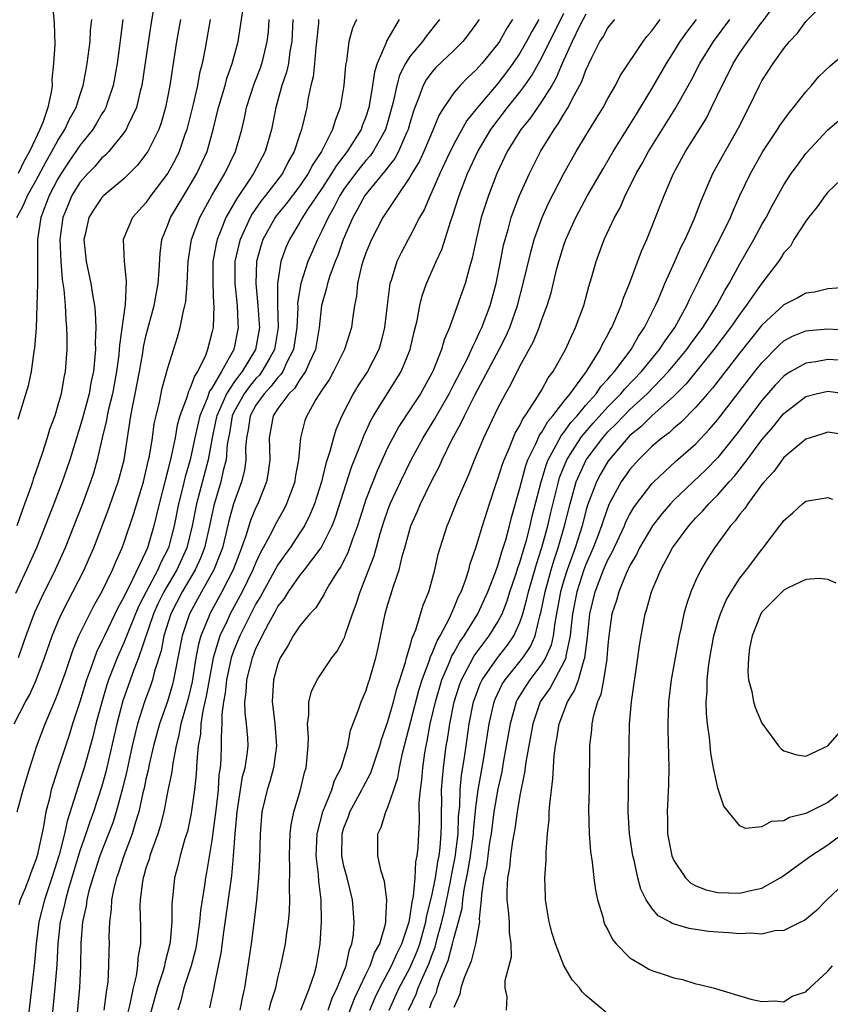
# Model space of a CAD drawing. Units: inches. Extents: x 2511000 to 2514000, y 1539000 to 1542000.
# Drawn here: x 2511092 to 2511165, y 1540094 to 1540183 of the extents above; entities that cross this region are included whole.
import ezdxf

# ---------------------------------------------------------------- set-up
doc = ezdxf.new("R2010")
doc.units = ezdxf.units.IN
doc.header["$MEASUREMENT"] = 0
doc.layers.add('LD25111539_2ft', color=72, linetype='Continuous')

msp = doc.modelspace()

# ---------------------------------------------------------------- linework, layer by layer
at = {"layer": 'LD25111539_2ft'}
for points, elevation in [([(2511104.012, 1540185.988), (2511103.445, 1540182.555), (2511102.623, 1540177), (2511102.476, 1540176.476), (2511102.134, 1540175), (2511101.357, 1540173.357), (2511101.21, 1540173), (2511101, 1540172.693), (2511099.616, 1540171), (2511099.321, 1540170.679), (2511099, 1540170.417), (2511098.347, 1540169.653), (2511097.716, 1540169), (2511097, 1540168.194), (2511096.272, 1540167), (2511095.888, 1540166.112), (2511095.446, 1540165), (2511095.174, 1540163), (2511095.257, 1540161), (2511095.379, 1540159.378), (2511095.531, 1540158.469), (2511095.644, 1540157), (2511095.706, 1540155.706), (2511095.79, 1540155), (2511095.816, 1540154.184), (2511095.812, 1540153), (2511095.652, 1540151), (2511095.531, 1540150.468), (2511095.279, 1540149), (2511095, 1540147.954), (2511094.71, 1540147), (2511094.246, 1540145.753), (2511094.025, 1540145), (2511093.572, 1540143.572), (2511093, 1540141.912), (2511092.755, 1540141.245), (2511092.691, 1540141), (2511092.536, 1540140.536), (2511091.704, 1540138.296), (2511091.246, 1540137)], 8334), ([(2511094.434, 1540185), (2511094.657, 1540182.657), (2511094.713, 1540180.713), (2511094.604, 1540179), (2511094.443, 1540177.558), (2511094.459, 1540177), (2511094.396, 1540176.396), (2511094.088, 1540175), (2511093.631, 1540173.631), (2511093.365, 1540173), (2511092.413, 1540171), (2511091.895, 1540170.105), (2511091.371, 1540169)], 8328), ([(2511125.109, 1540093), (2511126.031, 1540095), (2511127, 1540096.805), (2511127.66, 1540098.34), (2511127.892, 1540099), (2511128.453, 1540101), (2511128.52, 1540101.48), (2511129, 1540103.363), (2511129.32, 1540105), (2511129.539, 1540106.461), (2511129.656, 1540107), (2511129.751, 1540107.751), (2511129.842, 1540109), (2511129.87, 1540109.87), (2511129.859, 1540111), (2511129.889, 1540111.889), (2511129.884, 1540113), (2511129.952, 1540114.049), (2511130.049, 1540115), (2511130.309, 1540117), (2511130.412, 1540117.588), (2511130.618, 1540119), (2511131.024, 1540121), (2511131.498, 1540122.502), (2511131.677, 1540123), (2511132.471, 1540124.471), (2511132.83, 1540125.17), (2511134.211, 1540127), (2511135, 1540128.275), (2511135.375, 1540129), (2511135.836, 1540130.164), (2511136.098, 1540131), (2511136.668, 1540132.668), (2511136.825, 1540133.175), (2511137, 1540133.646), (2511137.398, 1540135), (2511137.559, 1540135.559), (2511137.931, 1540137), (2511138.12, 1540137.88), (2511138.919, 1540141), (2511139.406, 1540142.594), (2511139.57, 1540143), (2511140.308, 1540144.308), (2511140.778, 1540145.222), (2511141, 1540145.474), (2511141.634, 1540146.366), (2511142.205, 1540147), (2511143, 1540147.953), (2511143.931, 1540149), (2511144.361, 1540149.639), (2511145, 1540150.321), (2511145.307, 1540150.693), (2511145.607, 1540151), (2511147.108, 1540153), (2511147.781, 1540154.219), (2511148.335, 1540155), (2511149.325, 1540157), (2511149.589, 1540157.589), (2511150.181, 1540159), (2511151.087, 1540161), (2511151.667, 1540162.333), (2511152.017, 1540163), (2511152.851, 1540164.85), (2511153.473, 1540166.527), (2511154.552, 1540169), (2511155.417, 1540170.583), (2511156.859, 1540173.141), (2511157.806, 1540175), (2511158.775, 1540177), (2511159, 1540177.418), (2511160.023, 1540179), (2511161, 1540180.374), (2511161.518, 1540181), (2511162.247, 1540181.753), (2511163, 1540182.803), (2511165, 1540184.83)], 8374), ([(2511091.021, 1540119), (2511092.055, 1540121), (2511092.399, 1540121.601), (2511093.033, 1540122.967), (2511093.788, 1540125), (2511094.486, 1540127), (2511095, 1540128.24), (2511095.335, 1540129), (2511095.887, 1540130.113), (2511096.364, 1540131), (2511097.38, 1540133), (2511097.879, 1540134.121), (2511098.254, 1540135), (2511099.573, 1540138.427), (2511100.483, 1540141), (2511100.596, 1540141.404), (2511101.005, 1540143), (2511101.636, 1540147), (2511101.771, 1540147.771), (2511102.033, 1540149), (2511102.409, 1540151), (2511102.707, 1540152.707), (2511102.78, 1540153.22), (2511103, 1540154.213), (2511103.75, 1540157), (2511104.116, 1540159), (2511104.207, 1540160.207), (2511104.278, 1540161.722), (2511104.457, 1540163), (2511105, 1540164.336), (2511105.243, 1540165), (2511106.431, 1540167), (2511107, 1540167.902), (2511107.64, 1540169), (2511108.561, 1540171), (2511109.126, 1540173), (2511109.598, 1540175), (2511110.192, 1540177), (2511110.358, 1540177.642), (2511110.853, 1540179), (2511111.37, 1540181), (2511111.608, 1540182.392), (2511111.806, 1540183.806)], 8340), ([(2511108.813, 1540093.187), (2511109.189, 1540095), (2511109.222, 1540095.222), (2511109.611, 1540097), (2511109.842, 1540098.158), (2511110.082, 1540100.082), (2511110.795, 1540105.204), (2511110.975, 1540107), (2511111.124, 1540109), (2511111.3, 1540111), (2511111.791, 1540114.209), (2511112.013, 1540115), (2511112.205, 1540116.205), (2511112.285, 1540117), (2511112.258, 1540117.742), (2511112.157, 1540119), (2511112.015, 1540120.015), (2511111.996, 1540121), (2511112.115, 1540121.885), (2511112.165, 1540123), (2511112.674, 1540125), (2511113, 1540125.833), (2511113.395, 1540126.605), (2511113.552, 1540127), (2511114.163, 1540128.163), (2511114.774, 1540129.226), (2511115, 1540129.654), (2511115.602, 1540130.399), (2511115.954, 1540131), (2511117, 1540132.494), (2511117.408, 1540133), (2511118.93, 1540135), (2511119, 1540135.117), (2511119.933, 1540137), (2511120.231, 1540137.769), (2511121.686, 1540142.314), (2511122.608, 1540144.608), (2511122.816, 1540145.184), (2511123.433, 1540146.567), (2511123.677, 1540147), (2511126.201, 1540151), (2511127.016, 1540153), (2511127.382, 1540154.618), (2511127.647, 1540155.648), (2511127.896, 1540157), (2511128.113, 1540157.887), (2511128.522, 1540159), (2511129.39, 1540161), (2511129.891, 1540162.109), (2511130.705, 1540164.705), (2511130.869, 1540165.131), (2511131.477, 1540167), (2511132.249, 1540169), (2511133.16, 1540171), (2511134.343, 1540173), (2511135.873, 1540175), (2511137, 1540176.401), (2511137.442, 1540177), (2511138.084, 1540177.916), (2511139, 1540179.559), (2511141, 1540183.58)], 8360), ([(2511143, 1540183.493), (2511142.459, 1540182.459), (2511141.757, 1540181), (2511140.844, 1540179), (2511140.303, 1540177.697), (2511139.888, 1540177), (2511139, 1540175.58), (2511138.589, 1540175), (2511137.95, 1540174.05), (2511137.082, 1540173), (2511135.853, 1540171), (2511134.897, 1540169), (2511134.132, 1540167), (2511133.487, 1540165), (2511133.015, 1540163), (2511132.673, 1540161.327), (2511132.38, 1540160.38), (2511132.012, 1540159), (2511131.758, 1540158.242), (2511130.584, 1540155), (2511130.105, 1540153.895), (2511129.866, 1540153), (2511129.115, 1540151.115), (2511129, 1540150.877), (2511127.959, 1540149), (2511127, 1540147.521), (2511125.983, 1540146.017), (2511125.434, 1540145), (2511125, 1540144.129), (2511124.015, 1540141.985), (2511123.613, 1540141), (2511123, 1540139.383), (2511122.868, 1540139), (2511122.243, 1540137), (2511121.781, 1540135.781), (2511121.383, 1540134.617), (2511120.721, 1540133.279), (2511120.521, 1540133), (2511119.695, 1540131.695), (2511119.293, 1540131), (2511119.203, 1540130.797), (2511118.444, 1540129.556), (2511117.912, 1540129), (2511117, 1540127.91), (2511116.399, 1540127), (2511115.9, 1540126.1), (2511115.209, 1540125), (2511115, 1540124.451), (2511114.601, 1540123), (2511114.471, 1540121), (2511114.541, 1540120.541), (2511114.703, 1540119), (2511114.864, 1540117), (2511114.597, 1540115), (2511114.25, 1540113.75), (2511114.007, 1540113), (2511113.541, 1540111), (2511113.381, 1540109), (2511113.33, 1540106.67), (2511113.225, 1540105), (2511113.04, 1540102.96), (2511112.852, 1540101.149), (2511112.562, 1540099), (2511111.968, 1540095), (2511111.77, 1540094.23), (2511111.524, 1540093)], 8362), ([(2511123.363, 1540093), (2511123.852, 1540094.149), (2511124.258, 1540095), (2511125.339, 1540097), (2511125.843, 1540098.156), (2511126.27, 1540099), (2511126.936, 1540101), (2511127, 1540101.334), (2511127.205, 1540102.795), (2511127.335, 1540103.335), (2511127.476, 1540105), (2511127.537, 1540106.463), (2511127.671, 1540107), (2511127.751, 1540107.751), (2511127.802, 1540109), (2511127.871, 1540110.13), (2511127.853, 1540111.853), (2511127.959, 1540113), (2511128.089, 1540113.911), (2511128.169, 1540115), (2511128.357, 1540116.358), (2511128.47, 1540117), (2511128.57, 1540117.43), (2511128.848, 1540119), (2511129.314, 1540121), (2511129.91, 1540123), (2511130.606, 1540124.607), (2511130.825, 1540125.175), (2511131, 1540125.46), (2511131.552, 1540126.448), (2511131.947, 1540127), (2511133.18, 1540129), (2511134.095, 1540131), (2511134.789, 1540132.789), (2511135, 1540133.382), (2511135.356, 1540134.644), (2511135.489, 1540135), (2511135.712, 1540135.713), (2511136.061, 1540137), (2511136.245, 1540137.755), (2511137, 1540140.41), (2511137.134, 1540141), (2511137.537, 1540142.463), (2511137.732, 1540143), (2511138.448, 1540144.448), (2511138.78, 1540145.22), (2511139, 1540145.507), (2511139.535, 1540146.464), (2511140.006, 1540147), (2511141, 1540148.293), (2511141.57, 1540149), (2511143.051, 1540151), (2511144.299, 1540153), (2511144.511, 1540153.489), (2511145, 1540154.346), (2511145.214, 1540154.786), (2511145.351, 1540155), (2511145.637, 1540155.637), (2511146.192, 1540157), (2511146.383, 1540157.617), (2511146.957, 1540159), (2511148.053, 1540161.947), (2511148.533, 1540163), (2511149.341, 1540165), (2511150.109, 1540167), (2511150.956, 1540169), (2511152.063, 1540171), (2511153.952, 1540174.048), (2511154.426, 1540175), (2511155.38, 1540177), (2511155.939, 1540178.061), (2511156.397, 1540179), (2511157, 1540179.954), (2511157.709, 1540181), (2511159, 1540182.754), (2511159.115, 1540182.885), (2511159.747, 1540183.748)], 8372), ([(2511106.13, 1540183), (2511105.792, 1540181), (2511105.484, 1540179), (2511105.408, 1540178.592), (2511105.179, 1540177), (2511105, 1540176.062), (2511104.789, 1540175), (2511104.384, 1540173.616), (2511104.157, 1540173), (2511103.163, 1540171), (2511103, 1540170.752), (2511102.238, 1540169.762), (2511101, 1540168.522), (2511099.174, 1540167), (2511099, 1540166.826), (2511098.258, 1540165.742), (2511097.803, 1540165), (2511097.475, 1540163.475), (2511097.356, 1540163), (2511097.561, 1540161), (2511097.995, 1540159), (2511098.161, 1540157.839), (2511098.317, 1540157), (2511098.389, 1540156.389), (2511098.436, 1540155), (2511098.389, 1540153.611), (2511098.406, 1540153), (2511098.362, 1540152.362), (2511098.22, 1540151), (2511098, 1540150), (2511097.825, 1540149), (2511097.237, 1540146.763), (2511097, 1540145.947), (2511096.066, 1540143), (2511095.798, 1540142.201), (2511095.371, 1540141), (2511094.613, 1540139), (2511093.845, 1540137), (2511093.046, 1540135), (2511092.153, 1540133), (2511091.151, 1540130.849)], 8336), ([(2511091.276, 1540165), (2511091.868, 1540166.132), (2511092.235, 1540167), (2511093, 1540168.331), (2511093.913, 1540170.087), (2511094.453, 1540171), (2511095, 1540172.01), (2511095.634, 1540173), (2511096.056, 1540173.944), (2511096.651, 1540175), (2511097, 1540176.103), (2511097.304, 1540177), (2511097.556, 1540178.444), (2511097.668, 1540179), (2511097.924, 1540181), (2511097.972, 1540182.027), (2511098.077, 1540183)], 8330), ([(2511091.303, 1540111), (2511091.823, 1540113), (2511092.444, 1540115), (2511093.088, 1540117), (2511093.824, 1540119), (2511094.433, 1540120.433), (2511094.788, 1540121.212), (2511095, 1540121.757), (2511095.677, 1540123.677), (2511096.34, 1540125.66), (2511096.904, 1540127), (2511097.885, 1540129), (2511098.264, 1540129.736), (2511098.994, 1540131), (2511099.967, 1540133), (2511100.265, 1540133.735), (2511100.849, 1540135), (2511101, 1540135.41), (2511101.899, 1540138.101), (2511102.768, 1540141), (2511103, 1540141.914), (2511103.247, 1540143), (2511103.317, 1540143.316), (2511103.59, 1540145), (2511103.755, 1540146.245), (2511103.923, 1540147), (2511104.227, 1540148.227), (2511104.484, 1540149.515), (2511105, 1540151.337), (2511105.873, 1540154.127), (2511106.109, 1540155), (2511106.369, 1540156.369), (2511106.542, 1540157), (2511106.615, 1540157.385), (2511106.735, 1540159), (2511106.829, 1540161), (2511107.137, 1540163), (2511107.889, 1540165), (2511108.998, 1540167), (2511110.178, 1540169), (2511111.151, 1540171), (2511111.719, 1540173), (2511111.959, 1540174.041), (2511112.157, 1540175), (2511112.851, 1540177.149), (2511113.407, 1540178.592), (2511113.546, 1540179), (2511113.707, 1540179.707), (2511114.031, 1540181), (2511114.132, 1540181.868), (2511114.204, 1540183)], 8342), ([(2511100.901, 1540183), (2511100.676, 1540181.324), (2511100.592, 1540180.593), (2511100.375, 1540179), (2511100.173, 1540177.827), (2511100.016, 1540177), (2511099.5, 1540175.5), (2511099.348, 1540175), (2511099.234, 1540174.766), (2511099, 1540174.413), (2511098.487, 1540173.513), (2511098.173, 1540173), (2511097, 1540171.548), (2511096.64, 1540171), (2511095.969, 1540170.031), (2511095.297, 1540169), (2511095, 1540168.507), (2511094.207, 1540167), (2511093.428, 1540165), (2511093.13, 1540163), (2511093.128, 1540159), (2511093.093, 1540157), (2511093.019, 1540154.981), (2511092.879, 1540153.121), (2511092.819, 1540152.819), (2511092.557, 1540151), (2511092.295, 1540149.705), (2511091.344, 1540146.656)], 8332), ([(2511108.833, 1540183), (2511108.388, 1540180.388), (2511108.118, 1540179), (2511107.88, 1540178.12), (2511107.681, 1540177), (2511107.299, 1540175.299), (2511106.717, 1540173), (2511106.545, 1540172.544), (2511106.016, 1540171), (2511105.683, 1540170.317), (2511105, 1540169.049), (2511103.452, 1540167), (2511103, 1540166.346), (2511101.781, 1540165), (2511100.926, 1540163), (2511101.02, 1540161), (2511101.215, 1540159.215), (2511101.103, 1540157.103), (2511100.585, 1540153.415), (2511100.573, 1540153), (2511100.529, 1540152.529), (2511100.324, 1540151), (2511099.947, 1540149), (2511099.592, 1540147.592), (2511099.467, 1540147), (2511099.405, 1540146.595), (2511099.011, 1540145), (2511098.567, 1540143), (2511098.227, 1540141.773), (2511097.968, 1540141), (2511097.224, 1540139), (2511095.643, 1540135), (2511094.747, 1540133), (2511093.505, 1540130.495), (2511092.882, 1540129.118), (2511092.087, 1540127), (2511091.391, 1540125)], 8338), ([(2511116.366, 1540183), (2511116.269, 1540181), (2511116.094, 1540180.094), (2511115.953, 1540179), (2511115.787, 1540178.212), (2511115.365, 1540177), (2511114.813, 1540175), (2511114.416, 1540173), (2511113.853, 1540171), (2511112.788, 1540169), (2511112.385, 1540168.385), (2511111.254, 1540166.746), (2511110.277, 1540165), (2511109.823, 1540163.823), (2511109.466, 1540163), (2511109.375, 1540162.626), (2511109.096, 1540161), (2511109.08, 1540159), (2511109.148, 1540157.148), (2511109.167, 1540157), (2511109.099, 1540155), (2511109, 1540154.524), (2511108.609, 1540153), (2511108.369, 1540152.369), (2511107.698, 1540151), (2511107.402, 1540150.598), (2511107, 1540149.429), (2511106.849, 1540149.151), (2511106.742, 1540148.742), (2511106.091, 1540147), (2511105.85, 1540146.15), (2511105.644, 1540145), (2511105.297, 1540143.297), (2511105, 1540142.063), (2511104.773, 1540141.227), (2511104.209, 1540139), (2511103.731, 1540137), (2511103.149, 1540135), (2511103, 1540134.657), (2511101.488, 1540131.488), (2511101.145, 1540130.855), (2511101, 1540130.511), (2511100.451, 1540129.549), (2511099.222, 1540127), (2511099, 1540126.501), (2511098.499, 1540125.501), (2511098.313, 1540125), (2511097.963, 1540123.963), (2511097.601, 1540123), (2511097, 1540121.005), (2511096.335, 1540119), (2511096.018, 1540117.982), (2511095, 1540114.87), (2511094.526, 1540113.474), (2511094.395, 1540113), (2511094.223, 1540112.223), (2511093.899, 1540111), (2511093.684, 1540109.684), (2511093.111, 1540107), (2511093, 1540106.632), (2511092.525, 1540105.475), (2511092.369, 1540105), (2511091.991, 1540103.991), (2511091.577, 1540103), (2511091.44, 1540102.56)], 8344), ([(2511118.694, 1540183), (2511118.678, 1540182.678), (2511118.514, 1540181), (2511118.441, 1540180.441), (2511118.336, 1540179), (2511118.209, 1540177.791), (2511118.005, 1540177), (2511117.729, 1540175.729), (2511117.614, 1540175), (2511117.154, 1540173), (2511117, 1540172.572), (2511116.484, 1540171), (2511115.939, 1540170.061), (2511115.404, 1540169), (2511113.871, 1540167), (2511113.482, 1540166.518), (2511112.66, 1540165.34), (2511112.478, 1540165), (2511112.064, 1540164.064), (2511111.554, 1540163), (2511111.438, 1540162.562), (2511111.086, 1540161), (2511111.078, 1540159), (2511111.297, 1540157), (2511111.369, 1540155.369), (2511111.398, 1540155), (2511111.004, 1540153), (2511109.878, 1540151), (2511109, 1540149.504), (2511108.786, 1540149.213), (2511108.564, 1540148.564), (2511107.885, 1540147), (2511107.434, 1540145), (2511107.013, 1540143), (2511106.562, 1540141.438), (2511106.301, 1540140.301), (2511105.97, 1540139), (2511105.575, 1540137), (2511105.049, 1540135), (2511104.349, 1540133.651), (2511104.088, 1540133), (2511103.024, 1540131), (2511102.335, 1540129.666), (2511101.41, 1540127.41), (2511101, 1540126.361), (2511100.377, 1540125), (2511099.602, 1540123), (2511099.449, 1540122.551), (2511098.985, 1540120.985), (2511098.454, 1540119), (2511098.172, 1540117.828), (2511097.383, 1540115), (2511097, 1540113.788), (2511096.793, 1540113.207), (2511096.632, 1540112.632), (2511095.829, 1540110.171), (2511095.589, 1540109), (2511095.111, 1540107.111), (2511094.443, 1540105), (2511093.767, 1540103), (2511093.257, 1540101), (2511093.013, 1540099), (2511092.838, 1540097), (2511092.134, 1540091)], 8346), ([(2511122.157, 1540183), (2511121.789, 1540182.211), (2511121.46, 1540181), (2511121.226, 1540179.227), (2511121.142, 1540178.858), (2511120.995, 1540177), (2511120.669, 1540175), (2511120.189, 1540173.811), (2511119.975, 1540173), (2511118.953, 1540171), (2511118.166, 1540169.834), (2511117.762, 1540169), (2511117, 1540167.878), (2511115.751, 1540166.25), (2511114.849, 1540165.151), (2511114.746, 1540165), (2511113.642, 1540163), (2511113.483, 1540162.517), (2511113.042, 1540161), (2511112.976, 1540159), (2511113.186, 1540157), (2511113.308, 1540155.308), (2511113.317, 1540155), (2511112.953, 1540153), (2511111.741, 1540151), (2511111.402, 1540150.598), (2511111, 1540150.03), (2511110.316, 1540149), (2511109.815, 1540147.815), (2511109.43, 1540147), (2511109.368, 1540146.632), (2511109.011, 1540145), (2511108.649, 1540143), (2511107.596, 1540139), (2511107.211, 1540137), (2511106.711, 1540135), (2511105.798, 1540133), (2511104.624, 1540131), (2511104.091, 1540129.909), (2511103.685, 1540129), (2511102.325, 1540125), (2511101.898, 1540123.898), (2511100.913, 1540121.088), (2511100.35, 1540119), (2511099.361, 1540114.639), (2511099, 1540113.348), (2511098.222, 1540111), (2511097.892, 1540110.109), (2511097.537, 1540109), (2511097, 1540107.452), (2511095.931, 1540103.931), (2511095.678, 1540103), (2511095.576, 1540102.424), (2511095.212, 1540101), (2511094.985, 1540099), (2511094.891, 1540097.109), (2511094.729, 1540095), (2511094.322, 1540091)], 8348), ([(2511126.03, 1540183), (2511124.901, 1540181.099), (2511124.81, 1540180.81), (2511124.023, 1540179), (2511123.771, 1540178.229), (2511123.605, 1540177), (2511123.335, 1540175.335), (2511123.267, 1540175), (2511123, 1540174.163), (2511122.672, 1540173.328), (2511122.565, 1540173), (2511121.298, 1540171), (2511120.286, 1540169.714), (2511119.879, 1540169), (2511119, 1540167.638), (2511117.642, 1540165.642), (2511117.225, 1540165), (2511117, 1540164.593), (2511116.037, 1540163), (2511115.724, 1540162.276), (2511115.268, 1540161), (2511114.955, 1540159), (2511114.959, 1540157.041), (2511115.024, 1540155.023), (2511114.695, 1540153), (2511114.258, 1540152.258), (2511113.55, 1540151), (2511113.312, 1540150.688), (2511113, 1540150.37), (2511112.373, 1540149.628), (2511111.929, 1540149), (2511111, 1540147.314), (2511110.852, 1540147), (2511110.585, 1540145.415), (2511110.494, 1540145), (2511110.394, 1540144.394), (2511110.286, 1540143), (2511110.025, 1540142.025), (2511109.805, 1540141), (2511109.157, 1540138.843), (2511108.773, 1540137), (2511108.324, 1540135), (2511107.961, 1540134.04), (2511107.475, 1540133), (2511106.284, 1540131), (2511105.261, 1540129), (2511104.637, 1540127), (2511104.369, 1540125.631), (2511103.78, 1540123.779), (2511103.592, 1540123), (2511103.447, 1540122.552), (2511102.878, 1540121), (2511102.242, 1540119), (2511101.754, 1540117), (2511101.263, 1540114.736), (2511100.876, 1540113.125), (2511100.291, 1540111), (2511099.981, 1540110.019), (2511098.822, 1540107), (2511098.164, 1540105), (2511097.821, 1540103.821), (2511097.621, 1540103), (2511097.559, 1540102.441), (2511097.237, 1540101), (2511097.077, 1540099.077), (2511097.047, 1540097), (2511096.968, 1540095), (2511096.747, 1540092.747)], 8350), ([(2511129.677, 1540183), (2511128.493, 1540181.507), (2511128.145, 1540181), (2511127, 1540179.644), (2511126.595, 1540179), (2511126.057, 1540177.943), (2511125.803, 1540177), (2511125.486, 1540175.486), (2511125, 1540173.723), (2511124.781, 1540173), (2511124.47, 1540172.47), (2511123.657, 1540171), (2511123.386, 1540170.614), (2511123, 1540170.19), (2511122.463, 1540169.537), (2511122.049, 1540169), (2511121, 1540167.569), (2511120.63, 1540167), (2511120.095, 1540165.905), (2511119.552, 1540165), (2511119, 1540163.787), (2511118.587, 1540163), (2511118.103, 1540161.897), (2511117.732, 1540161), (2511117.08, 1540159), (2511116.788, 1540157.212), (2511116.795, 1540156.795), (2511116.715, 1540155), (2511116.429, 1540153), (2511115.792, 1540151.792), (2511115.433, 1540151), (2511115.27, 1540150.73), (2511115, 1540150.477), (2511114.36, 1540149.64), (2511113.734, 1540149), (2511113, 1540147.955), (2511112.47, 1540147), (2511112.286, 1540145.714), (2511112.139, 1540145), (2511112.063, 1540144.063), (2511112.078, 1540143), (2511111.953, 1540142.047), (2511111.68, 1540141), (2511110.957, 1540139), (2511110.543, 1540137.458), (2511110.273, 1540136.273), (2511109.96, 1540135), (2511109.184, 1540133), (2511108.05, 1540131), (2511106.951, 1540129), (2511106.296, 1540127), (2511105.619, 1540123.619), (2511105.513, 1540123), (2511105.412, 1540122.588), (2511104.958, 1540121.042), (2511104.234, 1540119), (2511103.691, 1540117), (2511103.293, 1540115.293), (2511103.197, 1540114.803), (2511103, 1540113.969), (2511102.839, 1540113.161), (2511102.73, 1540112.73), (2511102.36, 1540111), (2511102.056, 1540110.056), (2511101.76, 1540109), (2511100.991, 1540107), (2511100.501, 1540105.499), (2511100.315, 1540105), (2511100.076, 1540104.076), (2511099.867, 1540103), (2511099.842, 1540102.157), (2511099.675, 1540101), (2511099.64, 1540099.64), (2511099.652, 1540099), (2511099.613, 1540098.387), (2511099.607, 1540097), (2511099.527, 1540095.527), (2511099.453, 1540095), (2511099.372, 1540094.628), (2511099.173, 1540093)], 8352), ([(2511133.284, 1540183), (2511133, 1540182.574), (2511132.336, 1540181.664), (2511131.812, 1540181), (2511131, 1540180.195), (2511129.368, 1540178.632), (2511129, 1540178.223), (2511128.475, 1540177.525), (2511128.193, 1540177), (2511127.757, 1540175.757), (2511127.438, 1540175), (2511127.32, 1540174.68), (2511127, 1540173.593), (2511126.843, 1540173), (2511126.695, 1540172.695), (2511125.962, 1540171), (2511125.628, 1540170.372), (2511125, 1540169.579), (2511124.761, 1540169.239), (2511124.543, 1540169), (2511122.906, 1540167), (2511122.247, 1540165.753), (2511121.813, 1540165), (2511120.945, 1540163), (2511120.431, 1540161.569), (2511120.19, 1540161), (2511119.716, 1540159.716), (2511119.496, 1540159), (2511119.423, 1540158.577), (2511118.975, 1540157), (2511118.757, 1540155), (2511118.41, 1540153), (2511117.876, 1540151.876), (2511117.514, 1540151), (2511117, 1540150.277), (2511116.519, 1540149.481), (2511116.006, 1540149), (2511115, 1540147.65), (2511114.566, 1540147), (2511114.337, 1540145.663), (2511114.199, 1540145), (2511114.25, 1540143), (2511114.12, 1540141.88), (2511113.966, 1540141), (2511113.168, 1540139), (2511113, 1540138.661), (2511112.512, 1540137.488), (2511112.087, 1540136.087), (2511111.695, 1540135), (2511111.492, 1540134.508), (2511110.927, 1540133), (2511109.891, 1540131), (2511108.795, 1540129), (2511108.677, 1540128.677), (2511107.993, 1540127), (2511107.767, 1540126.233), (2511107.538, 1540125), (2511107.188, 1540122.812), (2511106.811, 1540121.189), (2511106.179, 1540119), (2511106.004, 1540117.996), (2511105.743, 1540117), (2511105.44, 1540115.44), (2511105.353, 1540114.647), (2511105, 1540112.93), (2511104.626, 1540111), (2511104.304, 1540109.696), (2511104.085, 1540109), (2511103.536, 1540107.536), (2511103.36, 1540107), (2511103.29, 1540106.71), (2511103, 1540105.875), (2511102.809, 1540105.191), (2511102.738, 1540105), (2511102.673, 1540104.674), (2511102.47, 1540103), (2511102.452, 1540102.452), (2511102.508, 1540100.509), (2511102.508, 1540099), (2511102.276, 1540097.724), (2511102.235, 1540097), (2511102.103, 1540096.103), (2511101.825, 1540095), (2511101.537, 1540093.537), (2511100.897, 1540091)], 8354), ([(2511136.336, 1540183), (2511135.801, 1540182.199), (2511135.141, 1540181), (2511135, 1540180.791), (2511133.531, 1540179), (2511133, 1540178.391), (2511132.274, 1540177.726), (2511131.572, 1540177), (2511131, 1540176.321), (2511130.074, 1540175), (2511129.65, 1540174.35), (2511129.11, 1540173), (2511128.252, 1540171), (2511127.86, 1540170.14), (2511127.173, 1540169), (2511127, 1540168.686), (2511125.861, 1540167), (2511124.543, 1540165), (2511123.498, 1540163), (2511123, 1540161.789), (2511122.724, 1540161), (2511122.607, 1540160.607), (2511122.245, 1540159), (2511122.14, 1540157.86), (2511121.965, 1540157), (2511121.776, 1540155.776), (2511121.68, 1540155), (2511121.057, 1540153), (2511120.063, 1540151), (2511119.675, 1540150.325), (2511119, 1540149.308), (2511118.46, 1540148.46), (2511117.618, 1540147), (2511117.452, 1540146.548), (2511117.051, 1540145), (2511116.874, 1540143), (2511116.576, 1540141.424), (2511116.524, 1540141), (2511115.791, 1540139), (2511115.524, 1540138.476), (2511114.801, 1540137.198), (2511114.434, 1540136.434), (2511113.667, 1540135), (2511113.421, 1540134.579), (2511113, 1540133.663), (2511112.733, 1540133), (2511111.739, 1540131), (2511110.648, 1540129), (2511110.372, 1540128.372), (2511109.728, 1540127), (2511109.116, 1540125), (2511108.733, 1540123), (2511108.484, 1540121.516), (2511108.174, 1540120.174), (2511108.005, 1540119), (2511107.95, 1540118.05), (2511107.757, 1540117), (2511107.62, 1540115.62), (2511107.559, 1540114.441), (2511107.408, 1540113), (2511107.122, 1540110.878), (2511106.766, 1540109.234), (2511106.55, 1540108.55), (2511106.114, 1540107), (2511105.912, 1540106.089), (2511105.611, 1540105), (2511105.455, 1540103.454), (2511105.35, 1540102.65), (2511105.344, 1540101), (2511105.213, 1540099.213), (2511105.185, 1540099), (2511104.731, 1540097.269), (2511104.69, 1540097), (2511104.574, 1540096.574), (2511104.061, 1540095), (2511101.845, 1540087)], 8356), ([(2511138.715, 1540183), (2511138.085, 1540181.915), (2511137.606, 1540181), (2511137, 1540179.951), (2511136.354, 1540179), (2511135.785, 1540178.215), (2511135, 1540177.193), (2511133.14, 1540175), (2511133, 1540174.81), (2511132.181, 1540173.819), (2511131, 1540171.664), (2511130.356, 1540170.356), (2511129.721, 1540169), (2511129, 1540167.348), (2511128.827, 1540167), (2511128.29, 1540165.71), (2511127.885, 1540165), (2511127, 1540163.277), (2511126.837, 1540163), (2511126.2, 1540161.8), (2511125.809, 1540161), (2511125.294, 1540159.294), (2511125.186, 1540159), (2511125, 1540157.57), (2511124.703, 1540155), (2511124.359, 1540153.641), (2511124.171, 1540153), (2511123.129, 1540151), (2511122.276, 1540149.724), (2511121.835, 1540149), (2511120.814, 1540147), (2511120.279, 1540145.721), (2511120.06, 1540145), (2511119.733, 1540143.733), (2511119.357, 1540142.643), (2511118.95, 1540141), (2511118.313, 1540139), (2511117.941, 1540138.059), (2511117.403, 1540137), (2511117, 1540136.363), (2511116.104, 1540135), (2511115.635, 1540134.365), (2511115, 1540133.444), (2511113.426, 1540130.574), (2511113, 1540129.892), (2511112.522, 1540129), (2511111.528, 1540127), (2511111, 1540125.696), (2511110.758, 1540125), (2511110.315, 1540123), (2511110.198, 1540121.802), (2511110.045, 1540121), (2511109.888, 1540119.888), (2511109.905, 1540119), (2511109.826, 1540117.826), (2511109.853, 1540117), (2511109.805, 1540115.805), (2511109.737, 1540115), (2511109.637, 1540114.363), (2511109.551, 1540113), (2511109.387, 1540111.387), (2511109, 1540108.409), (2511108.504, 1540105.496), (2511108.405, 1540105), (2511108.315, 1540104.315), (2511107.949, 1540102.051), (2511107.856, 1540101), (2511107.59, 1540099), (2511107.501, 1540098.5), (2511107.103, 1540097), (2511106.449, 1540095), (2511106.165, 1540093.836), (2511105.886, 1540093)], 8358), ([(2511114.194, 1540093), (2511114.361, 1540093.639), (2511114.799, 1540095), (2511115, 1540095.917), (2511115.272, 1540097), (2511115.678, 1540099), (2511115.771, 1540099.771), (2511115.957, 1540101), (2511116.038, 1540101.962), (2511116.089, 1540103), (2511116.053, 1540104.053), (2511116.091, 1540105.909), (2511116.04, 1540107), (2511116.089, 1540108.09), (2511116.108, 1540109), (2511116.189, 1540109.811), (2511116.441, 1540111), (2511117.039, 1540113), (2511117.409, 1540114.591), (2511117.552, 1540115), (2511117.636, 1540115.636), (2511117.742, 1540117), (2511117.765, 1540117.765), (2511117.68, 1540119), (2511117.804, 1540119.804), (2511117.819, 1540121), (2511118.06, 1540121.94), (2511118.569, 1540123), (2511119.913, 1540125), (2511120.391, 1540125.609), (2511121, 1540126.736), (2511121.082, 1540126.918), (2511121.14, 1540127.14), (2511121.771, 1540129), (2511122.112, 1540129.888), (2511122.463, 1540131), (2511123, 1540132.342), (2511123.737, 1540134.263), (2511124.302, 1540136.302), (2511124.639, 1540137.361), (2511125, 1540138.427), (2511125.216, 1540139), (2511126.145, 1540141), (2511127.127, 1540143), (2511128.2, 1540145), (2511129.274, 1540146.726), (2511129.413, 1540147), (2511130.557, 1540149), (2511131, 1540149.832), (2511132.262, 1540152.262), (2511132.608, 1540153), (2511132.711, 1540153.289), (2511133, 1540153.823), (2511133.36, 1540154.639), (2511133.545, 1540155), (2511134.286, 1540157), (2511134.834, 1540159), (2511135.24, 1540161), (2511135.52, 1540162.48), (2511135.647, 1540163), (2511135.924, 1540163.924), (2511136.205, 1540165), (2511136.405, 1540165.595), (2511136.963, 1540167), (2511137.863, 1540169), (2511138.875, 1540171), (2511140.107, 1540173), (2511140.493, 1540173.507), (2511141, 1540174.383), (2511141.385, 1540175), (2511141.76, 1540175.76), (2511142.63, 1540177.37), (2511143, 1540178.409), (2511143.541, 1540179.541), (2511144.28, 1540181), (2511144.57, 1540181.43), (2511145, 1540182.233), (2511145.624, 1540183)], 8364), ([(2511117.086, 1540093), (2511117.874, 1540095), (2511118.325, 1540096.325), (2511118.515, 1540097), (2511118.854, 1540099), (2511118.973, 1540101), (2511118.934, 1540103), (2511118.713, 1540104.713), (2511118.691, 1540105.309), (2511118.484, 1540107), (2511118.565, 1540109), (2511119.085, 1540111), (2511119.886, 1540113), (2511120.138, 1540113.862), (2511120.742, 1540115), (2511121.359, 1540117), (2511121.6, 1540118.4), (2511122.369, 1540120.369), (2511122.563, 1540121), (2511123, 1540121.983), (2511123.238, 1540122.762), (2511123.325, 1540123), (2511123.893, 1540125), (2511124.106, 1540125.894), (2511124.752, 1540129), (2511125, 1540129.87), (2511125.274, 1540130.726), (2511125.502, 1540131.502), (2511126.02, 1540133), (2511126.334, 1540134.334), (2511126.538, 1540135), (2511127.075, 1540137), (2511127.682, 1540138.318), (2511127.959, 1540139), (2511129, 1540141.098), (2511129.66, 1540142.34), (2511129.94, 1540143), (2511130.819, 1540144.819), (2511131.664, 1540146.336), (2511131.953, 1540147), (2511132.936, 1540148.936), (2511135.108, 1540153), (2511135.751, 1540154.249), (2511136.078, 1540155), (2511136.771, 1540157), (2511137.295, 1540159), (2511138.009, 1540161.991), (2511138.302, 1540163), (2511139.017, 1540165), (2511139.639, 1540166.361), (2511140.985, 1540169.015), (2511142.115, 1540171), (2511143, 1540172.463), (2511143.976, 1540174.024), (2511144.557, 1540175), (2511145, 1540175.832), (2511145.676, 1540177), (2511146.129, 1540177.871), (2511148.193, 1540181), (2511148.54, 1540181.459), (2511149, 1540181.962), (2511149.765, 1540183)], 8366), ([(2511119.556, 1540093), (2511119.939, 1540094.061), (2511120.396, 1540095), (2511121.19, 1540097), (2511121.499, 1540098.501), (2511121.728, 1540099), (2511121.872, 1540099.872), (2511121.943, 1540101), (2511121.78, 1540103), (2511121.282, 1540105), (2511121, 1540106.072), (2511120.812, 1540107), (2511120.836, 1540109), (2511121, 1540109.545), (2511121.409, 1540110.591), (2511121.548, 1540111), (2511122.629, 1540113), (2511122.748, 1540113.253), (2511123.443, 1540114.556), (2511123.596, 1540115), (2511124.266, 1540117), (2511124.418, 1540117.582), (2511125, 1540119.215), (2511125.506, 1540121), (2511125.805, 1540122.194), (2511126.085, 1540123), (2511126.601, 1540124.601), (2511126.695, 1540125), (2511127, 1540125.989), (2511127.201, 1540126.799), (2511127.306, 1540127), (2511127.541, 1540127.541), (2511128.219, 1540129.781), (2511128.718, 1540131), (2511129.262, 1540133), (2511129.572, 1540134.428), (2511129.737, 1540135), (2511130.373, 1540137), (2511130.572, 1540137.428), (2511131.339, 1540139.339), (2511132.344, 1540141.656), (2511132.879, 1540143), (2511133.716, 1540145), (2511135, 1540147.695), (2511135.683, 1540149), (2511136.168, 1540149.832), (2511137, 1540151.502), (2511138.246, 1540153.754), (2511138.747, 1540155), (2511139, 1540155.753), (2511139.475, 1540157), (2511139.831, 1540158.169), (2511140.366, 1540160.366), (2511140.536, 1540161), (2511141, 1540162.495), (2511141.177, 1540163), (2511142.091, 1540165), (2511143.157, 1540167), (2511144.56, 1540169.44), (2511145.485, 1540171), (2511147, 1540173.413), (2511147.589, 1540174.411), (2511147.966, 1540175), (2511149, 1540176.711), (2511150.326, 1540179), (2511151, 1540180.059), (2511151.575, 1540181), (2511152.162, 1540181.838), (2511153.045, 1540183)], 8368), ([(2511121, 1540091.513), (2511121.963, 1540094.037), (2511123, 1540096.236), (2511123.378, 1540097), (2511123.791, 1540098.209), (2511124.254, 1540099), (2511124.789, 1540100.789), (2511124.825, 1540101), (2511124.812, 1540101.188), (2511124.912, 1540103), (2511124.676, 1540104.676), (2511124.376, 1540105.624), (2511124.082, 1540107), (2511124.097, 1540108.097), (2511124.087, 1540109), (2511124.398, 1540109.602), (2511124.8, 1540111), (2511125, 1540111.431), (2511125.529, 1540113), (2511125.915, 1540114.085), (2511126.055, 1540115), (2511126.336, 1540116.337), (2511127.851, 1540122.15), (2511128.121, 1540123), (2511128.793, 1540124.793), (2511128.883, 1540125.117), (2511129, 1540125.341), (2511129.463, 1540126.537), (2511129.748, 1540127), (2511130.599, 1540128.599), (2511131, 1540129.51), (2511131.426, 1540130.574), (2511131.653, 1540131), (2511132.045, 1540132.045), (2511132.342, 1540133), (2511132.47, 1540133.53), (2511133, 1540135.007), (2511133.591, 1540137), (2511134.228, 1540139), (2511134.842, 1540140.842), (2511135, 1540141.275), (2511135.407, 1540142.593), (2511135.554, 1540143), (2511136.009, 1540144.008), (2511136.582, 1540145.418), (2511137, 1540146.114), (2511137.278, 1540146.722), (2511137.49, 1540147), (2511138.46, 1540148.461), (2511139, 1540149.362), (2511139.573, 1540150.427), (2511140.027, 1540151), (2511141.141, 1540153), (2511141.708, 1540154.293), (2511142.067, 1540155), (2511142.804, 1540157), (2511143.27, 1540158.73), (2511143.518, 1540159.518), (2511143.926, 1540161), (2511144.653, 1540163), (2511145.595, 1540165), (2511146.101, 1540165.899), (2511146.581, 1540167), (2511147, 1540167.815), (2511147.578, 1540169), (2511148.101, 1540169.899), (2511148.686, 1540171), (2511151.117, 1540174.883), (2511152.557, 1540177.443), (2511153.368, 1540179), (2511154.602, 1540181), (2511156.092, 1540183)], 8370), ([(2511126.863, 1540093), (2511127.556, 1540094.444), (2511127.753, 1540095), (2511128.321, 1540096.321), (2511128.751, 1540097.249), (2511129, 1540097.961), (2511129.295, 1540098.705), (2511129.487, 1540099.487), (2511129.905, 1540101), (2511130.105, 1540101.894), (2511130.679, 1540104.679), (2511130.775, 1540105.225), (2511131.126, 1540106.873), (2511131.382, 1540109), (2511131.426, 1540110.574), (2511131.531, 1540111.531), (2511131.58, 1540113), (2511131.7, 1540114.3), (2511131.968, 1540115.968), (2511132.104, 1540117), (2511132.396, 1540119), (2511132.79, 1540121), (2511132.84, 1540121.16), (2511133.377, 1540122.623), (2511133.561, 1540123), (2511134.956, 1540125), (2511135.864, 1540126.136), (2511136.457, 1540127), (2511137, 1540128.194), (2511137.268, 1540129), (2511137.642, 1540130.358), (2511137.779, 1540131), (2511138.501, 1540133.499), (2511139, 1540135.026), (2511139.537, 1540137), (2511139.808, 1540138.192), (2511140.495, 1540141), (2511140.611, 1540141.388), (2511141.274, 1540143), (2511141.794, 1540143.794), (2511142.553, 1540145), (2511142.739, 1540145.261), (2511143.671, 1540146.329), (2511145, 1540147.812), (2511146.187, 1540149), (2511146.554, 1540149.446), (2511148.063, 1540151), (2511149.701, 1540153), (2511150.194, 1540153.806), (2511151.085, 1540155), (2511152.185, 1540157), (2511152.428, 1540157.572), (2511153.306, 1540159.306), (2511154.411, 1540161.589), (2511155.334, 1540163.334), (2511156.137, 1540165), (2511156.382, 1540165.618), (2511157.009, 1540167), (2511157.972, 1540169), (2511159.1, 1540171), (2511160.418, 1540173), (2511160.632, 1540173.368), (2511161.479, 1540174.521), (2511161.882, 1540175), (2511163, 1540176.431), (2511163.516, 1540177), (2511164.19, 1540177.81), (2511165.214, 1540178.786), (2511167, 1540180.28)], 8376), ([(2511128.804, 1540093.196), (2511129, 1540093.747), (2511129.407, 1540094.593), (2511129.503, 1540095), (2511129.759, 1540095.76), (2511130.488, 1540097.512), (2511130.886, 1540099), (2511131, 1540099.491), (2511131.42, 1540101), (2511131.742, 1540102.258), (2511131.801, 1540103), (2511131.921, 1540103.921), (2511132.296, 1540105.704), (2511132.503, 1540107), (2511132.767, 1540109), (2511132.773, 1540109.227), (2511133, 1540111.396), (2511133.22, 1540113), (2511133.688, 1540115.689), (2511134.209, 1540119), (2511134.655, 1540121), (2511134.748, 1540121.252), (2511135.402, 1540122.598), (2511135.653, 1540123), (2511137.278, 1540125), (2511137.962, 1540126.038), (2511138.378, 1540127), (2511138.821, 1540128.821), (2511138.906, 1540129.094), (2511139.288, 1540131), (2511139.839, 1540133), (2511140.104, 1540133.896), (2511140.47, 1540135), (2511141.049, 1540137), (2511141.556, 1540139), (2511142.124, 1540141), (2511143.036, 1540143), (2511144.538, 1540145), (2511145, 1540145.525), (2511145.748, 1540146.253), (2511146.444, 1540147), (2511147, 1540147.556), (2511148.577, 1540149), (2511150.506, 1540151), (2511152.166, 1540153), (2511152.502, 1540153.498), (2511153.626, 1540155), (2511154.892, 1540157), (2511155.62, 1540158.38), (2511156.014, 1540159), (2511157, 1540160.797), (2511158.275, 1540163), (2511159, 1540164.358), (2511159.38, 1540165), (2511159.934, 1540166.066), (2511161, 1540167.972), (2511161.671, 1540169), (2511162.224, 1540169.776), (2511163, 1540170.82), (2511165, 1540172.966), (2511167, 1540174.674)], 8378), ([(2511166.779, 1540169), (2511165, 1540167.311), (2511164.75, 1540167), (2511164.027, 1540165.973), (2511163.249, 1540165), (2511163, 1540164.663), (2511161.917, 1540163), (2511161.587, 1540162.413), (2511161, 1540161.79), (2511160.703, 1540161.297), (2511160.497, 1540161), (2511159, 1540159.052), (2511157.583, 1540157), (2511157, 1540156.236), (2511156.151, 1540155), (2511154.637, 1540153), (2511152.117, 1540149.883), (2511151, 1540148.785), (2511149, 1540146.98), (2511148.005, 1540145.995), (2511147, 1540145.19), (2511146.814, 1540145), (2511145.106, 1540143), (2511145, 1540142.85), (2511144.323, 1540141.677), (2511143.95, 1540141), (2511143.145, 1540138.856), (2511143, 1540138.363), (2511142.65, 1540137), (2511142.009, 1540135), (2511141.293, 1540133), (2511141, 1540132.051), (2511140.7, 1540131), (2511140.167, 1540128.167), (2511140.021, 1540127), (2511139.841, 1540126.158), (2511139.341, 1540125), (2511139, 1540124.444), (2511137.898, 1540123), (2511137.541, 1540122.459), (2511136.771, 1540121.23), (2511136.659, 1540121), (2511136.544, 1540120.544), (2511136.101, 1540119), (2511135.765, 1540117), (2511135.485, 1540115.485), (2511135.352, 1540114.648), (2511135, 1540113.104), (2511134.639, 1540111), (2511134.372, 1540109), (2511134.25, 1540108.249), (2511134.077, 1540107), (2511133.96, 1540106.039), (2511133.734, 1540105), (2511133.503, 1540103.503), (2511133.485, 1540103), (2511133.305, 1540101.304), (2511133.325, 1540101), (2511132.955, 1540099), (2511132.566, 1540097.434), (2511131.921, 1540095.921), (2511131.626, 1540095), (2511131.545, 1540094.454), (2511131, 1540093.229)], 8380), ([(2511166.645, 1540158.645), (2511165, 1540158.513), (2511163.776, 1540158.224), (2511163, 1540158.14), (2511162.281, 1540157.719), (2511161, 1540157.085), (2511159, 1540155.223), (2511157, 1540152.722), (2511154.501, 1540149.499), (2511154.05, 1540149), (2511153, 1540147.781), (2511151.622, 1540146.378), (2511151, 1540145.863), (2511150.56, 1540145.44), (2511149.946, 1540145), (2511149, 1540144.202), (2511147.779, 1540143), (2511147, 1540142.118), (2511146.213, 1540141), (2511145.084, 1540138.916), (2511144.557, 1540137.442), (2511144.428, 1540137), (2511144.083, 1540136.083), (2511143.666, 1540135), (2511143, 1540133.476), (2511142.823, 1540133), (2511142.182, 1540131), (2511141.789, 1540129), (2511141.624, 1540127.624), (2511141.568, 1540127), (2511141.18, 1540125.18), (2511141.161, 1540125), (2511141, 1540124.619), (2511139.739, 1540122.261), (2511138.857, 1540121), (2511138.16, 1540119), (2511137.531, 1540115.531), (2511137.428, 1540114.572), (2511137, 1540112.48), (2511136.754, 1540111), (2511136.546, 1540109.454), (2511136.329, 1540108.329), (2511136.158, 1540107), (2511136.055, 1540105.945), (2511135.869, 1540105), (2511135.813, 1540103.813), (2511135.819, 1540103), (2511135.946, 1540102.054), (2511136.035, 1540101), (2511136.032, 1540100.032), (2511136.18, 1540099), (2511136.204, 1540097.797), (2511135.641, 1540095.64), (2511135.644, 1540095), (2511135.803, 1540094.197), (2511135.752, 1540093)], 8382), ([(2511144.803, 1540092.803), (2511143, 1540094.324), (2511142.65, 1540094.65), (2511142.404, 1540095), (2511141.744, 1540095.744), (2511141, 1540097.033), (2511140.222, 1540099), (2511139.942, 1540099.942), (2511139.675, 1540101), (2511139.338, 1540103), (2511139.317, 1540103.317), (2511139.281, 1540105), (2511139.393, 1540106.607), (2511139.376, 1540107.376), (2511139.5, 1540109), (2511139.648, 1540110.352), (2511139.669, 1540111), (2511139.713, 1540111.714), (2511139.994, 1540114.007), (2511140.103, 1540116.103), (2511140.225, 1540117), (2511140.363, 1540117.637), (2511140.562, 1540119), (2511141.32, 1540121), (2511141.978, 1540122.022), (2511142.317, 1540123), (2511142.848, 1540124.848), (2511142.912, 1540125), (2511143.132, 1540126.868), (2511143.359, 1540129), (2511143.848, 1540131), (2511144.608, 1540133), (2511145, 1540133.909), (2511145.386, 1540134.614), (2511146.499, 1540137), (2511146.643, 1540137.358), (2511147, 1540138.045), (2511147.353, 1540138.647), (2511147.607, 1540139), (2511149, 1540140.814), (2511149.175, 1540141), (2511151.161, 1540142.839), (2511153, 1540144.441), (2511154.234, 1540145.766), (2511155, 1540146.658), (2511158.354, 1540151), (2511159, 1540151.813), (2511160.582, 1540153.418), (2511161, 1540153.789), (2511161.789, 1540154.211), (2511163, 1540154.706), (2511163.259, 1540154.741), (2511165, 1540154.878), (2511167, 1540154.775)], 8384), ([(2511166.036, 1540152.036), (2511165, 1540152.104), (2511163.907, 1540151.907), (2511163, 1540151.785), (2511161.643, 1540151), (2511161.242, 1540150.758), (2511161, 1540150.585), (2511160.222, 1540149.778), (2511159, 1540148.376), (2511156.682, 1540145.317), (2511155, 1540143.212), (2511153.915, 1540142.085), (2511152.754, 1540141), (2511151, 1540139.324), (2511150.692, 1540139), (2511149.916, 1540138.084), (2511149.07, 1540137), (2511147.886, 1540135), (2511147.605, 1540134.395), (2511147, 1540133.394), (2511146.65, 1540132.65), (2511145.981, 1540131), (2511145.78, 1540130.22), (2511145.372, 1540129), (2511145.079, 1540127), (2511145, 1540126.164), (2511144.918, 1540125), (2511144.888, 1540124.887), (2511144.603, 1540123), (2511144.345, 1540121.655), (2511144.043, 1540121), (2511143.647, 1540119.647), (2511143.529, 1540119), (2511143.502, 1540118.498), (2511143.339, 1540117), (2511143.3, 1540113), (2511143.247, 1540111.247), (2511143.285, 1540109), (2511143.415, 1540107.415), (2511143.561, 1540106.439), (2511143.726, 1540105), (2511143.874, 1540103.875), (2511144.06, 1540103), (2511144.525, 1540101.475), (2511144.636, 1540101), (2511144.736, 1540100.736), (2511145, 1540100.27), (2511145.419, 1540099.419), (2511145.765, 1540099), (2511147, 1540097.755), (2511148.242, 1540097), (2511148.722, 1540096.722), (2511149, 1540096.592), (2511150.205, 1540096.205), (2511151, 1540095.918), (2511151.769, 1540095.769), (2511153, 1540095.39), (2511153.332, 1540095.332), (2511154.584, 1540095), (2511157.982, 1540093.982), (2511159, 1540093.758), (2511160.179, 1540093.822), (2511161, 1540093.732), (2511161.745, 1540094.255), (2511163, 1540094.653), (2511163.159, 1540094.842), (2511163.372, 1540095), (2511165, 1540096.521), (2511165.419, 1540097)], 8386), ([(2511167.016, 1540105), (2511164.897, 1540103), (2511163.956, 1540102.044), (2511162.869, 1540101.132), (2511162.576, 1540101), (2511161, 1540100.212), (2511160.181, 1540100.181), (2511159, 1540099.905), (2511157.971, 1540099.97), (2511157, 1540099.916), (2511156.005, 1540100.006), (2511155, 1540100.064), (2511154.145, 1540100.145), (2511152.399, 1540100.399), (2511150.854, 1540100.854), (2511150.624, 1540101), (2511149.566, 1540101.566), (2511149, 1540102.239), (2511148.486, 1540103), (2511147.986, 1540103.987), (2511147.723, 1540105), (2511147.381, 1540106.619), (2511147.272, 1540107), (2511146.967, 1540109), (2511146.84, 1540111), (2511146.912, 1540115), (2511146.919, 1540117), (2511146.974, 1540119), (2511147.152, 1540121), (2511147.724, 1540125), (2511147.868, 1540126.132), (2511148.01, 1540127), (2511148.395, 1540129), (2511148.552, 1540129.448), (2511148.97, 1540131), (2511149.809, 1540133), (2511150.883, 1540135), (2511152.351, 1540137), (2511153, 1540137.721), (2511153.633, 1540138.367), (2511154.166, 1540139), (2511155, 1540139.824), (2511156.035, 1540141), (2511156.5, 1540141.5), (2511157.65, 1540143), (2511159, 1540144.81), (2511160.024, 1540145.976), (2511160.823, 1540147), (2511161, 1540147.205), (2511163, 1540148.744), (2511163.939, 1540149), (2511165, 1540149.243), (2511167, 1540148.954)], 8388), ([(2511167, 1540145.207), (2511165, 1540145.508), (2511164.63, 1540145.37), (2511163.389, 1540145), (2511163, 1540144.863), (2511161, 1540143.191), (2511160.842, 1540143), (2511160.072, 1540141.928), (2511159.194, 1540141), (2511159, 1540140.757), (2511157.711, 1540139), (2511157.443, 1540138.557), (2511157, 1540138.044), (2511156.565, 1540137.435), (2511156.156, 1540137), (2511154.685, 1540135), (2511154.031, 1540133.968), (2511153.449, 1540133), (2511153, 1540132.064), (2511152.538, 1540131), (2511152.146, 1540129.854), (2511151.914, 1540129), (2511151.628, 1540127.628), (2511151.477, 1540127), (2511150.762, 1540123), (2511150.523, 1540121), (2511150.453, 1540119), (2511150.453, 1540118.453), (2511150.532, 1540115), (2511150.507, 1540113.493), (2511150.379, 1540111), (2511150.405, 1540110.405), (2511150.43, 1540109), (2511150.82, 1540107), (2511151, 1540106.576), (2511152.05, 1540105), (2511152.526, 1540104.526), (2511153, 1540104.281), (2511153.923, 1540103.924), (2511155, 1540103.667), (2511157, 1540103.61), (2511157.834, 1540103.834), (2511159, 1540104.079), (2511160.665, 1540105), (2511161, 1540105.211), (2511162.021, 1540105.979), (2511163.452, 1540107), (2511165, 1540108.005), (2511166.32, 1540109)], 8390), ([(2511166.492, 1540113), (2511165, 1540111.862), (2511163, 1540110.862), (2511161.499, 1540110.5), (2511161, 1540110.199), (2511159.858, 1540110.142), (2511159, 1540109.642), (2511157.499, 1540109.499), (2511157, 1540109.73), (2511155.535, 1540111.535), (2511155, 1540113.15), (2511154.613, 1540115), (2511154.351, 1540116.351), (2511154.231, 1540117.768), (2511154.049, 1540119), (2511153.955, 1540119.954), (2511153.949, 1540121), (2511154.036, 1540121.965), (2511154.03, 1540123), (2511154.144, 1540124.144), (2511154.272, 1540125), (2511154.646, 1540127), (2511155, 1540128.255), (2511155.231, 1540129), (2511155.756, 1540130.244), (2511156.193, 1540131), (2511157, 1540132.236), (2511157.611, 1540133), (2511159, 1540134.856), (2511159.129, 1540135), (2511160.642, 1540137), (2511160.808, 1540137.192), (2511161, 1540137.488), (2511161.818, 1540138.182), (2511162.699, 1540139), (2511163, 1540139.245), (2511165, 1540139.566), (2511165.422, 1540139.422)], 8392), ([(2511165.767, 1540131.768), (2511165, 1540132.113), (2511164.219, 1540132.219), (2511163, 1540132.122), (2511161.314, 1540131.314), (2511161, 1540131.142), (2511159, 1540129.133), (2511158.944, 1540129.056), (2511158.848, 1540128.848), (2511158.122, 1540127), (2511157.885, 1540125.885), (2511157.774, 1540125), (2511157.734, 1540123.734), (2511157.795, 1540123), (2511158.073, 1540121.927), (2511158.244, 1540121), (2511158.421, 1540120.422), (2511159, 1540119.053), (2511160.512, 1540117), (2511160.743, 1540116.743), (2511161, 1540116.551), (2511162.189, 1540116.189), (2511163, 1540116.066), (2511165, 1540116.998), (2511166.75, 1540119)], 8394)]:
    msp.add_lwpolyline(points, dxfattribs=dict(at, elevation=elevation))

doc.saveas('drawing.dxf')
